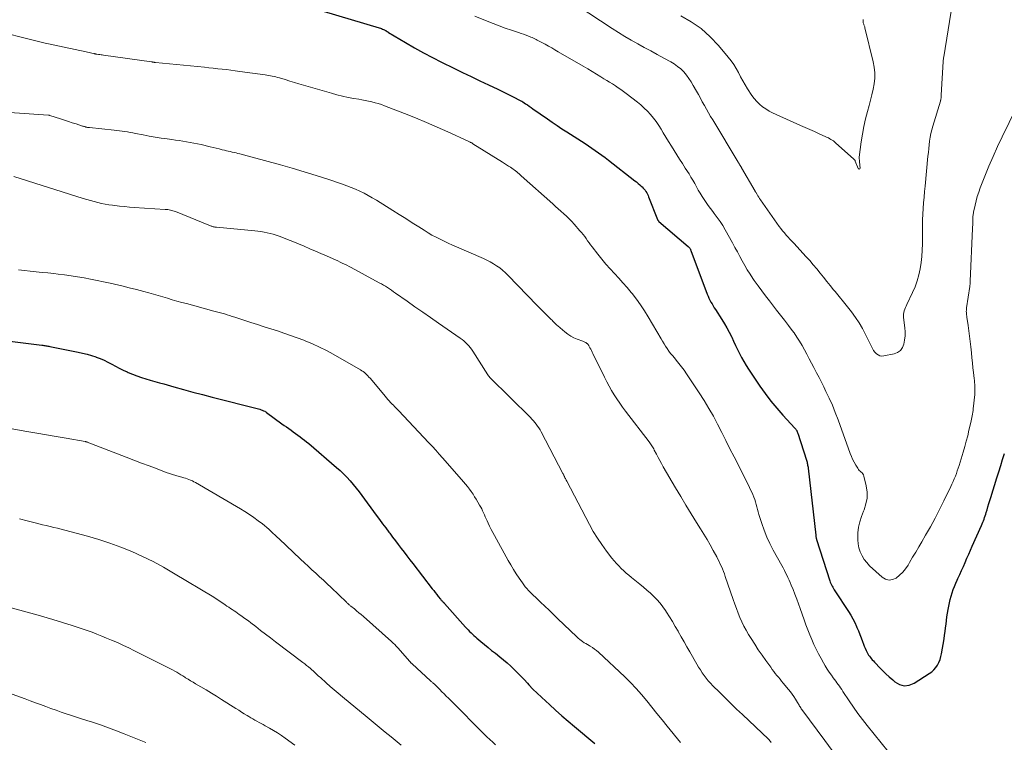
# Model space of a CAD drawing. Units: feet. Extents: x 1924996 to 1930043, y 530000 to 535000.
# Drawn here: x 1926111 to 1926303, y 532040 to 532181 of the extents above; entities that cross this region are included whole.
import ezdxf

# ---------------------------------------------------------------- set-up
doc = ezdxf.new("R2010")
doc.units = ezdxf.units.FT
doc.header["$LTSCALE"] = 100
doc.header["$MEASUREMENT"] = 0
doc.layers.add('CONTOUR INDEX', color=32, linetype='Continuous', lineweight=25)
doc.layers.add('CONTOUR INTERMEDIATE', color=40, linetype='Continuous', lineweight=15)

msp = doc.modelspace()

# ---------------------------------------------------------------- linework, layer by layer
at = {"layer": 'CONTOUR INDEX', "flags": 128}
for points, elevation in [([(1926170, 532182.9), (1926180.97, 532179.63), (1926181.17, 532179.56), (1926181.37, 532179.49), (1926181.56, 532179.41), (1926181.76, 532179.33), (1926181.97, 532179.24), (1926182.06, 532179.19), (1926182.14, 532179.15), (1926182.22, 532179.1), (1926182.31, 532179.06), (1926182.36, 532179.02), (1926182.42, 532178.99), (1926182.47, 532178.96), (1926182.52, 532178.92), (1926182.58, 532178.89), (1926182.63, 532178.85), (1926182.68, 532178.82), (1926182.73, 532178.78), (1926182.79, 532178.75), (1926186.11, 532176.77), (1926187.84, 532175.76), (1926189.58, 532174.79), (1926191.35, 532173.85), (1926193.13, 532172.95), (1926195.55, 532171.76), (1926197.24, 532170.94), (1926198.92, 532170.12), (1926200.62, 532169.32), (1926202.31, 532168.52), (1926204.12, 532167.67), (1926204.91, 532167.3), (1926205.7, 532166.91), (1926206.49, 532166.52), (1926207.27, 532166.12), (1926208.39, 532165.54), (1926208.61, 532165.42), (1926208.82, 532165.3), (1926209.04, 532165.17), (1926209.25, 532165.03), (1926209.56, 532164.83), (1926209.92, 532164.59), (1926210.28, 532164.35), (1926210.64, 532164.1), (1926211, 532163.85), (1926213.84, 532161.85), (1926214.77, 532161.21), (1926215.71, 532160.57), (1926216.65, 532159.95), (1926217.6, 532159.34), (1926220.51, 532157.5), (1926221.18, 532157.06), (1926221.85, 532156.62), (1926222.52, 532156.17), (1926223.18, 532155.72), (1926223.83, 532155.26), (1926224.48, 532154.78), (1926225.12, 532154.3), (1926225.76, 532153.82), (1926230.92, 532149.79), (1926231.24, 532149.54), (1926231.55, 532149.27), (1926231.86, 532149), (1926232.16, 532148.73), (1926232.33, 532148.57), (1926232.53, 532148.36), (1926232.73, 532148.14), (1926232.9, 532147.91), (1926233.07, 532147.67), (1926233.22, 532147.41), (1926233.36, 532147.16), (1926233.49, 532146.89), (1926233.6, 532146.62), (1926235.34, 532142.18), (1926235.36, 532142.14), (1926235.38, 532142.09), (1926235.41, 532142.05), (1926235.44, 532142), (1926235.47, 532141.96), (1926235.5, 532141.92), (1926235.54, 532141.89), (1926235.58, 532141.85), (1926241.33, 532136.92), (1926241.41, 532136.84), (1926241.49, 532136.76), (1926241.56, 532136.67), (1926241.63, 532136.58), (1926241.69, 532136.49), (1926241.75, 532136.39), (1926241.8, 532136.28), (1926241.84, 532136.18), (1926245.05, 532127.64), (1926245.21, 532127.24), (1926245.38, 532126.85), (1926245.57, 532126.47), (1926245.77, 532126.09), (1926245.99, 532125.72), (1926246.2, 532125.35), (1926246.43, 532124.98), (1926246.66, 532124.62), (1926247.93, 532122.66), (1926248.43, 532121.86), (1926248.91, 532121.04), (1926249.36, 532120.2), (1926249.78, 532119.34), (1926249.83, 532119.23), (1926250.21, 532118.43), (1926250.59, 532117.62), (1926250.97, 532116.82), (1926251.35, 532116.02), (1926251.75, 532115.22), (1926252.18, 532114.45), (1926252.64, 532113.69), (1926253.12, 532112.94), (1926255.34, 532109.67), (1926256.4, 532108.19), (1926257.49, 532106.74), (1926258.65, 532105.35), (1926259.84, 532103.99), (1926262.16, 532101.46), (1926262.23, 532101.38), (1926262.3, 532101.31), (1926262.36, 532101.23), (1926262.42, 532101.15), (1926262.48, 532101.06), (1926262.53, 532100.98), (1926262.57, 532100.89), (1926262.61, 532100.81), (1926262.65, 532100.72), (1926262.68, 532100.63), (1926262.71, 532100.54), (1926262.74, 532100.45), (1926264.43, 532095.19), (1926264.49, 532095), (1926264.55, 532094.81), (1926264.59, 532094.62), (1926264.64, 532094.43), (1926264.67, 532094.23), (1926264.71, 532094.04), (1926264.74, 532093.84), (1926264.76, 532093.65), (1926266.24, 532080.54), (1926266.26, 532080.43), (1926266.27, 532080.33), (1926266.29, 532080.22), (1926266.31, 532080.12), (1926266.33, 532080.01), (1926266.36, 532079.91), (1926266.39, 532079.81), (1926266.42, 532079.71), (1926269.01, 532071.64), (1926269.1, 532071.37), (1926269.2, 532071.11), (1926269.31, 532070.86), (1926269.44, 532070.61), (1926269.57, 532070.36), (1926269.71, 532070.12), (1926269.86, 532069.88), (1926270.01, 532069.64), (1926272.65, 532065.65), (1926273.1, 532064.94), (1926273.51, 532064.22), (1926273.88, 532063.47), (1926274.23, 532062.71), (1926274.31, 532062.5), (1926274.59, 532061.83), (1926274.86, 532061.15), (1926275.12, 532060.47), (1926275.38, 532059.79), (1926275.57, 532059.26), (1926275.73, 532058.84), (1926275.9, 532058.44), (1926276.09, 532058.04), (1926276.3, 532057.64), (1926276.44, 532057.38), (1926276.59, 532057.13), (1926276.75, 532056.88), (1926276.92, 532056.65), (1926277.11, 532056.42), (1926277.31, 532056.2), (1926277.51, 532055.98), (1926277.71, 532055.76), (1926277.92, 532055.54), (1926278.73, 532054.7), (1926279.35, 532054.07), (1926279.98, 532053.45), (1926280.63, 532052.85), (1926281.29, 532052.26), (1926281.72, 532051.88), (1926282.62, 532051.38), (1926283.55, 532051.13), (1926284.5, 532051.24), (1926285.47, 532051.61), (1926288.44, 532053.51), (1926288.91, 532053.86), (1926289.34, 532054.25), (1926289.72, 532054.69), (1926290.05, 532055.18), (1926290.32, 532055.7), (1926290.55, 532056.24), (1926290.72, 532056.81), (1926290.85, 532057.38), (1926291.32, 532060.28), (1926291.44, 532061), (1926291.54, 532061.72), (1926291.63, 532062.44), (1926291.71, 532063.17), (1926291.8, 532063.89), (1926291.89, 532064.61), (1926292, 532065.33), (1926292.13, 532066.05), (1926292.25, 532066.69), (1926292.38, 532067.35), (1926292.53, 532067.99), (1926292.71, 532068.64), (1926292.9, 532069.27), (1926293.12, 532069.9), (1926293.35, 532070.52), (1926293.6, 532071.14), (1926293.87, 532071.75), (1926294.04, 532072.1), (1926294.4, 532072.88), (1926294.75, 532073.66), (1926295.1, 532074.44), (1926295.45, 532075.23), (1926295.79, 532076.03), (1926296.14, 532076.83), (1926296.49, 532077.62), (1926296.84, 532078.41), (1926298.62, 532082.44), (1926298.76, 532082.75), (1926298.89, 532083.06), (1926299.02, 532083.37), (1926299.14, 532083.69), (1926299.25, 532084), (1926299.37, 532084.32), (1926299.47, 532084.64), (1926299.57, 532084.96), (1926299.73, 532085.51), (1926299.91, 532086.1), (1926300.09, 532086.7), (1926300.27, 532087.29), (1926300.45, 532087.89), (1926301.65, 532091.75), (1926302.02, 532092.94), (1926302.39, 532094.14), (1926302.76, 532095.33), (1926303.13, 532096.53)], 800), ([(1926102.45, 532119.2), (1926115.02, 532117.65), (1926115.22, 532117.63), (1926115.41, 532117.6), (1926115.61, 532117.57), (1926115.8, 532117.54), (1926116, 532117.51), (1926116.2, 532117.48), (1926116.39, 532117.44), (1926116.58, 532117.4), (1926122.13, 532116.29), (1926122.99, 532116.09), (1926123.85, 532115.88), (1926124.7, 532115.63), (1926125.54, 532115.36), (1926125.63, 532115.33), (1926126.41, 532115.03), (1926127.18, 532114.71), (1926127.94, 532114.34), (1926128.68, 532113.95), (1926129.42, 532113.55), (1926130.16, 532113.16), (1926130.92, 532112.79), (1926131.68, 532112.44), (1926131.89, 532112.35), (1926132.74, 532112), (1926133.6, 532111.67), (1926134.47, 532111.37), (1926135.34, 532111.1), (1926136.22, 532110.84), (1926137.11, 532110.58), (1926137.99, 532110.33), (1926138.87, 532110.08), (1926140.83, 532109.53), (1926142.7, 532109.01), (1926144.56, 532108.5), (1926146.44, 532108.01), (1926148.31, 532107.52), (1926157.39, 532105.2), (1926157.63, 532105.13), (1926157.87, 532105.05), (1926158.1, 532104.96), (1926158.32, 532104.86), (1926158.59, 532104.74), (1926158.68, 532104.69), (1926158.77, 532104.64), (1926158.85, 532104.58), (1926158.94, 532104.53), (1926161.95, 532102.32), (1926162.39, 532102), (1926162.83, 532101.68), (1926163.27, 532101.36), (1926163.72, 532101.05), (1926164.16, 532100.73), (1926164.6, 532100.41), (1926165.04, 532100.1), (1926165.48, 532099.78), (1926165.91, 532099.45), (1926166.34, 532099.12), (1926166.76, 532098.78), (1926167.18, 532098.43), (1926172.63, 532093.76), (1926173.32, 532093.15), (1926173.99, 532092.51), (1926174.64, 532091.85), (1926175.26, 532091.16), (1926175.86, 532090.46), (1926176.45, 532089.74), (1926177.02, 532089.01), (1926177.58, 532088.28), (1926180.38, 532084.48), (1926181, 532083.63), (1926181.62, 532082.79), (1926182.24, 532081.95), (1926182.86, 532081.11), (1926183.01, 532080.92), (1926183.56, 532080.17), (1926184.11, 532079.43), (1926184.67, 532078.69), (1926185.24, 532077.95), (1926185.8, 532077.22), (1926186.37, 532076.48), (1926186.93, 532075.75), (1926187.5, 532075.02), (1926191.32, 532070.08), (1926191.61, 532069.71), (1926191.91, 532069.33), (1926192.21, 532068.95), (1926192.5, 532068.58), (1926192.94, 532068.04), (1926193.02, 532067.94), (1926193.11, 532067.84), (1926193.2, 532067.74), (1926193.29, 532067.64), (1926193.4, 532067.52), (1926193.44, 532067.48), (1926193.48, 532067.45), (1926193.51, 532067.41), (1926193.55, 532067.37), (1926193.59, 532067.33), (1926193.62, 532067.29), (1926193.66, 532067.25), (1926193.7, 532067.21), (1926197.83, 532062.6), (1926198.09, 532062.31), (1926198.35, 532062.03), (1926198.62, 532061.74), (1926198.89, 532061.47), (1926199.17, 532061.19), (1926199.45, 532060.93), (1926199.74, 532060.67), (1926200.03, 532060.42), (1926200.82, 532059.75), (1926201.52, 532059.17), (1926202.22, 532058.6), (1926202.92, 532058.03), (1926203.64, 532057.48), (1926204.54, 532056.78), (1926205.26, 532056.2), (1926205.97, 532055.6), (1926206.66, 532054.97), (1926207.33, 532054.33), (1926207.99, 532053.67), (1926208.64, 532053), (1926209.28, 532052.33), (1926209.91, 532051.64), (1926210.21, 532051.32), (1926211, 532050.48), (1926211.8, 532049.66), (1926212.63, 532048.87), (1926213.48, 532048.09), (1926214.2, 532047.44), (1926215.42, 532046.36), (1926216.65, 532045.28), (1926217.89, 532044.22), (1926219.13, 532043.16), (1926223.06, 532039.87)], 820)]:
    msp.add_lwpolyline(points, dxfattribs=dict(at, elevation=elevation))
at = {"layer": 'CONTOUR INTERMEDIATE', "flags": 128}
for points, elevation in [([(1926219.6, 532184.02), (1926226.49, 532179.52), (1926227.71, 532178.74), (1926228.94, 532177.98), (1926230.19, 532177.24), (1926231.46, 532176.53), (1926232.73, 532175.83), (1926234.01, 532175.14), (1926235.28, 532174.44), (1926236.56, 532173.75), (1926237.92, 532173.02), (1926238.61, 532172.6), (1926239.27, 532172.13), (1926239.87, 532171.61), (1926240.45, 532171.04), (1926240.97, 532170.42), (1926241.46, 532169.77), (1926241.91, 532169.1), (1926242.32, 532168.4), (1926242.92, 532167.31), (1926243.31, 532166.6), (1926243.7, 532165.89), (1926244.09, 532165.17), (1926244.49, 532164.46), (1926244.89, 532163.75), (1926245.3, 532163.05), (1926245.71, 532162.35), (1926246.13, 532161.65), (1926251.12, 532153.39), (1926251.19, 532153.27), (1926251.26, 532153.16), (1926251.32, 532153.05), (1926251.39, 532152.93), (1926251.45, 532152.84), (1926251.49, 532152.77), (1926251.53, 532152.71), (1926251.57, 532152.64), (1926251.61, 532152.57), (1926251.65, 532152.5), (1926251.69, 532152.43), (1926251.73, 532152.36), (1926251.77, 532152.29), (1926254.39, 532147.77), (1926254.4, 532147.75), (1926254.41, 532147.73), (1926254.42, 532147.72), (1926254.43, 532147.7), (1926254.48, 532147.62), (1926254.49, 532147.6), (1926254.5, 532147.58), (1926254.51, 532147.56), (1926254.52, 532147.54), (1926254.8, 532147.07), (1926254.95, 532146.82), (1926255.11, 532146.57), (1926255.27, 532146.33), (1926255.44, 532146.08), (1926259.12, 532140.87), (1926259.44, 532140.43), (1926259.78, 532140), (1926260.12, 532139.58), (1926260.48, 532139.17), (1926260.84, 532138.76), (1926261.21, 532138.36), (1926261.58, 532137.96), (1926261.95, 532137.56), (1926264.39, 532134.94), (1926265.09, 532134.17), (1926265.78, 532133.38), (1926266.44, 532132.57), (1926267.1, 532131.75), (1926267.74, 532130.93), (1926268.39, 532130.11), (1926269.06, 532129.3), (1926269.73, 532128.49), (1926270.03, 532128.13), (1926270.85, 532127.14), (1926271.67, 532126.15), (1926272.47, 532125.15), (1926273.26, 532124.14), (1926274.02, 532123.09), (1926274.73, 532122.02), (1926275.37, 532120.91), (1926275.97, 532119.77), (1926277.13, 532117.37), (1926277.33, 532117), (1926277.56, 532116.64), (1926277.82, 532116.31), (1926278.11, 532116), (1926278.44, 532115.76), (1926278.79, 532115.6), (1926279.16, 532115.54), (1926279.57, 532115.56), (1926281.56, 532115.95), (1926282.25, 532116.23), (1926282.81, 532116.62), (1926283.21, 532117.18), (1926283.49, 532117.86), (1926283.62, 532118.66), (1926283.7, 532119.46), (1926283.7, 532120.26), (1926283.65, 532121.07), (1926283.43, 532123.04), (1926283.41, 532123.38), (1926283.42, 532123.71), (1926283.47, 532124.04), (1926283.55, 532124.36), (1926283.66, 532124.68), (1926283.78, 532125), (1926283.91, 532125.31), (1926284.05, 532125.62), (1926285.18, 532127.96), (1926285.66, 532129.08), (1926286.08, 532130.22), (1926286.41, 532131.39), (1926286.67, 532132.58), (1926286.86, 532133.79), (1926286.99, 532135), (1926287.07, 532136.22), (1926287.1, 532137.44), (1926287.09, 532139.9), (1926287.09, 532141.01), (1926287.12, 532142.12), (1926287.17, 532143.23), (1926287.24, 532144.33), (1926287.33, 532145.44), (1926287.42, 532146.54), (1926287.52, 532147.65), (1926287.62, 532148.75), (1926288.18, 532154.55), (1926288.26, 532155.3), (1926288.34, 532156.05), (1926288.42, 532156.79), (1926288.51, 532157.54), (1926288.63, 532158.28), (1926288.76, 532159.01), (1926288.94, 532159.74), (1926289.14, 532160.46), (1926290.6, 532165.32), (1926290.6, 532165.34), (1926290.61, 532165.36), (1926290.62, 532165.38), (1926290.62, 532165.4), (1926290.65, 532165.49), (1926290.66, 532165.51), (1926290.66, 532165.53), (1926290.67, 532165.55), (1926290.67, 532165.57), (1926290.69, 532165.64), (1926290.7, 532165.66), (1926290.7, 532165.68), (1926290.71, 532165.7), (1926290.71, 532165.72), (1926290.74, 532165.96), (1926290.76, 532166.1), (1926290.77, 532166.24), (1926290.78, 532166.38), (1926290.79, 532166.52), (1926291.15, 532173.09), (1926291.16, 532173.32), (1926291.19, 532173.54), (1926291.21, 532173.77), (1926291.25, 532173.99), (1926292.99, 532184.52)], 792), ([(1926199.66, 532181.96), (1926202.06, 532180.95), (1926203.22, 532180.47), (1926204.39, 532180.02), (1926205.58, 532179.59), (1926206.77, 532179.19), (1926208.17, 532178.73), (1926208.66, 532178.56), (1926209.15, 532178.39), (1926209.64, 532178.22), (1926210.12, 532178.03), (1926210.56, 532177.86), (1926210.82, 532177.76), (1926211.08, 532177.64), (1926211.34, 532177.52), (1926211.59, 532177.4), (1926211.84, 532177.27), (1926212.1, 532177.14), (1926212.35, 532177), (1926212.6, 532176.87), (1926213.38, 532176.44), (1926214.02, 532176.08), (1926214.66, 532175.72), (1926215.29, 532175.36), (1926215.93, 532174.99), (1926220.82, 532172.14), (1926221.69, 532171.63), (1926222.55, 532171.12), (1926223.41, 532170.6), (1926224.27, 532170.08), (1926224.87, 532169.72), (1926225.42, 532169.38), (1926225.98, 532169.03), (1926226.53, 532168.68), (1926227.09, 532168.33), (1926227.63, 532167.96), (1926228.17, 532167.59), (1926228.7, 532167.2), (1926229.23, 532166.81), (1926231.39, 532165.14), (1926232.08, 532164.58), (1926232.74, 532163.99), (1926233.36, 532163.37), (1926233.96, 532162.72), (1926234.53, 532162.03), (1926235.07, 532161.33), (1926235.57, 532160.6), (1926236.04, 532159.85), (1926236.46, 532159.16), (1926236.98, 532158.29), (1926237.51, 532157.42), (1926238.04, 532156.56), (1926238.57, 532155.69), (1926239.11, 532154.83), (1926239.65, 532153.98), (1926240.19, 532153.12), (1926240.74, 532152.27), (1926241.49, 532151.1), (1926241.87, 532150.49), (1926242.25, 532149.87), (1926242.61, 532149.24), (1926242.95, 532148.6), (1926243.3, 532147.96), (1926243.66, 532147.34), (1926244.04, 532146.72), (1926244.43, 532146.11), (1926244.84, 532145.52), (1926245.25, 532144.93), (1926245.68, 532144.35), (1926246.12, 532143.78), (1926246.43, 532143.39), (1926247.01, 532142.62), (1926247.57, 532141.83), (1926248.09, 532141.01), (1926248.58, 532140.18), (1926249.98, 532137.65), (1926250.47, 532136.77), (1926250.95, 532135.89), (1926251.43, 532135), (1926251.9, 532134.11), (1926252.38, 532133.22), (1926252.88, 532132.35), (1926253.42, 532131.51), (1926253.98, 532130.67), (1926254.25, 532130.28), (1926254.97, 532129.27), (1926255.71, 532128.27), (1926256.46, 532127.28), (1926257.22, 532126.29), (1926258.61, 532124.53), (1926259.39, 532123.54), (1926260.16, 532122.54), (1926260.92, 532121.53), (1926261.67, 532120.51), (1926262.01, 532120.05), (1926262.57, 532119.25), (1926263.1, 532118.44), (1926263.6, 532117.6), (1926264.08, 532116.74), (1926264.53, 532115.87), (1926264.99, 532115), (1926265.44, 532114.14), (1926265.89, 532113.27), (1926265.94, 532113.17), (1926266.42, 532112.26), (1926266.89, 532111.34), (1926267.35, 532110.42), (1926267.82, 532109.5), (1926268.24, 532108.64), (1926268.89, 532107.28), (1926269.5, 532105.91), (1926270.07, 532104.51), (1926270.61, 532103.1), (1926272.98, 532096.53), (1926273.21, 532095.94), (1926273.46, 532095.36), (1926273.75, 532094.8), (1926274.06, 532094.25), (1926274.45, 532093.6), (1926274.6, 532093.39), (1926274.75, 532093.2), (1926274.93, 532093.03), (1926275.13, 532092.87), (1926275.31, 532092.71), (1926275.47, 532092.53), (1926275.58, 532092.32), (1926275.67, 532092.09), (1926276.13, 532090.17), (1926276.29, 532088.97), (1926276.3, 532087.79), (1926276.07, 532086.64), (1926275.69, 532085.49), (1926275.57, 532085.24), (1926275.17, 532084.22), (1926274.85, 532083.18), (1926274.63, 532082.11), (1926274.49, 532081.02), (1926274.45, 532080.48), (1926274.45, 532079.66), (1926274.52, 532078.84), (1926274.69, 532078.05), (1926274.94, 532077.26), (1926275.3, 532076.52), (1926275.71, 532075.82), (1926276.22, 532075.18), (1926276.78, 532074.58), (1926279.25, 532072.33), (1926279.91, 532071.95), (1926280.58, 532071.76), (1926281.27, 532071.86), (1926281.98, 532072.16), (1926282.65, 532072.71), (1926283.27, 532073.31), (1926283.81, 532073.99), (1926284.3, 532074.71), (1926284.59, 532075.22), (1926285.18, 532076.24), (1926285.78, 532077.25), (1926286.37, 532078.26), (1926286.97, 532079.27), (1926287.71, 532080.53), (1926288.66, 532082.18), (1926289.58, 532083.85), (1926290.46, 532085.54), (1926291.3, 532087.25), (1926292.63, 532090.02), (1926292.87, 532090.52), (1926293.1, 532091.03), (1926293.32, 532091.55), (1926293.53, 532092.06), (1926293.73, 532092.58), (1926293.92, 532093.11), (1926294.1, 532093.64), (1926294.26, 532094.17), (1926295.05, 532096.78), (1926295.36, 532097.84), (1926295.66, 532098.9), (1926295.94, 532099.97), (1926296.2, 532101.04), (1926296.55, 532102.53), (1926296.63, 532102.86), (1926296.7, 532103.19), (1926296.77, 532103.53), (1926296.83, 532103.87), (1926296.89, 532104.2), (1926296.94, 532104.54), (1926296.99, 532104.88), (1926297.03, 532105.22), (1926297.31, 532108.01), (1926297.34, 532108.41), (1926297.36, 532108.8), (1926297.36, 532109.19), (1926297.35, 532109.58), (1926297.33, 532109.98), (1926297.3, 532110.37), (1926297.26, 532110.76), (1926297.22, 532111.15), (1926297.08, 532112.3), (1926296.96, 532113.26), (1926296.86, 532114.22), (1926296.75, 532115.19), (1926296.66, 532116.15), (1926296.55, 532117.33), (1926296.44, 532118.38), (1926296.32, 532119.42), (1926296.18, 532120.46), (1926296.03, 532121.5), (1926295.78, 532123.12), (1926295.75, 532123.34), (1926295.72, 532123.57), (1926295.7, 532123.8), (1926295.68, 532124.03), (1926295.67, 532124.25), (1926295.68, 532124.48), (1926295.69, 532124.71), (1926295.72, 532124.94), (1926296.35, 532129.09), (1926296.37, 532129.22), (1926296.38, 532129.35), (1926296.4, 532129.49), (1926296.42, 532129.62), (1926296.43, 532129.75), (1926296.45, 532129.89), (1926296.46, 532130.02), (1926296.46, 532130.16), (1926296.9, 532140.46), (1926296.91, 532140.8), (1926296.92, 532141.13), (1926296.93, 532141.46), (1926296.94, 532141.79), (1926296.94, 532142.05), (1926296.95, 532142.25), (1926296.96, 532142.45), (1926296.97, 532142.66), (1926296.98, 532142.86), (1926297, 532143.06), (1926297.02, 532143.27), (1926297.06, 532143.47), (1926297.09, 532143.67), (1926297.38, 532145), (1926297.58, 532145.86), (1926297.82, 532146.72), (1926298.09, 532147.55), (1926298.4, 532148.39), (1926299.29, 532150.65), (1926300.08, 532152.6), (1926300.9, 532154.53), (1926301.77, 532156.45), (1926302.67, 532158.35), (1926306.78, 532166.77)], 796), ([(1926239.88, 532182.02), (1926241.93, 532180.83), (1926243.86, 532179.49), (1926245.61, 532177.92), (1926247.24, 532176.2), (1926249.15, 532173.92), (1926249.71, 532173.2), (1926250.23, 532172.46), (1926250.7, 532171.69), (1926251.13, 532170.9), (1926251.55, 532170.09), (1926251.99, 532169.29), (1926252.45, 532168.51), (1926252.93, 532167.74), (1926253.77, 532166.44), (1926254.22, 532165.82), (1926254.71, 532165.24), (1926255.26, 532164.72), (1926255.86, 532164.23), (1926256.5, 532163.8), (1926257.15, 532163.4), (1926257.83, 532163.04), (1926258.52, 532162.7), (1926263.28, 532160.59), (1926264.19, 532160.18), (1926265.1, 532159.78), (1926266.01, 532159.37), (1926266.92, 532158.96), (1926268.22, 532158.38), (1926268.48, 532158.26), (1926268.73, 532158.14), (1926268.98, 532158), (1926269.22, 532157.86), (1926269.46, 532157.71), (1926269.7, 532157.55), (1926269.92, 532157.38), (1926270.13, 532157.19), (1926273.72, 532153.99), (1926273.76, 532153.95), (1926273.8, 532153.91), (1926273.84, 532153.86), (1926273.87, 532153.82), (1926273.9, 532153.77), (1926273.93, 532153.72), (1926273.96, 532153.66), (1926273.98, 532153.61), (1926274.53, 532152.18), (1926274.66, 532152.08), (1926274.77, 532152.05), (1926274.86, 532152.13), (1926274.93, 532152.27), (1926274.83, 532153.47), (1926274.81, 532153.6), (1926274.8, 532153.72), (1926274.79, 532153.85), (1926274.77, 532153.97), (1926274.74, 532154.19), (1926274.74, 532154.2), (1926274.74, 532154.22), (1926274.74, 532154.24), (1926274.73, 532154.25), (1926274.73, 532154.31), (1926274.73, 532154.33), (1926274.73, 532154.34), (1926274.73, 532154.36), (1926274.73, 532154.38), (1926275.14, 532157.37), (1926275.38, 532158.87), (1926275.66, 532160.37), (1926276, 532161.85), (1926276.38, 532163.33), (1926276.7, 532164.47), (1926276.98, 532165.53), (1926277.24, 532166.59), (1926277.46, 532167.66), (1926277.66, 532168.74), (1926277.78, 532169.81), (1926277.8, 532170.89), (1926277.69, 532171.95), (1926277.5, 532173.02), (1926275.85, 532179.68), (1926275.82, 532179.82), (1926275.77, 532179.95), (1926275.73, 532180.08), (1926275.68, 532180.22), (1926275.66, 532180.25), (1926275.62, 532180.37), (1926275.58, 532180.48), (1926275.55, 532180.6), (1926275.53, 532180.72), (1926275.51, 532180.84), (1926275.5, 532180.96), (1926275.49, 532181.08), (1926275.49, 532181.2), (1926275.49, 532181.26)], 788), ([(1926106.31, 532179), (1926113.06, 532177.29), (1926113.32, 532177.22), (1926113.57, 532177.16), (1926113.83, 532177.1), (1926114.09, 532177.04), (1926114.34, 532176.98), (1926114.6, 532176.92), (1926114.86, 532176.86), (1926115.11, 532176.8), (1926123.69, 532174.94), (1926123.97, 532174.88), (1926124.24, 532174.82), (1926124.52, 532174.76), (1926124.8, 532174.7), (1926125.23, 532174.61), (1926125.29, 532174.6), (1926125.36, 532174.58), (1926125.43, 532174.57), (1926125.5, 532174.56), (1926125.57, 532174.54), (1926125.63, 532174.53), (1926125.7, 532174.52), (1926125.77, 532174.51), (1926126.11, 532174.46), (1926126.35, 532174.42), (1926126.59, 532174.39), (1926126.83, 532174.35), (1926127.07, 532174.32), (1926136.45, 532172.99), (1926136.55, 532172.98), (1926136.65, 532172.96), (1926136.75, 532172.95), (1926136.85, 532172.94), (1926136.95, 532172.92), (1926137.05, 532172.91), (1926137.15, 532172.9), (1926137.26, 532172.89), (1926146.81, 532171.94), (1926147.67, 532171.85), (1926148.53, 532171.76), (1926149.39, 532171.67), (1926150.25, 532171.58), (1926151.11, 532171.48), (1926151.97, 532171.38), (1926152.83, 532171.27), (1926153.69, 532171.15), (1926158.66, 532170.46), (1926159.01, 532170.41), (1926159.36, 532170.35), (1926159.71, 532170.29), (1926160.06, 532170.22), (1926160.41, 532170.14), (1926160.76, 532170.06), (1926161.1, 532169.96), (1926161.45, 532169.86), (1926162.56, 532169.53), (1926163.46, 532169.26), (1926164.37, 532168.99), (1926165.27, 532168.72), (1926166.17, 532168.46), (1926171.6, 532166.88), (1926172.69, 532166.59), (1926173.78, 532166.31), (1926174.89, 532166.07), (1926176, 532165.86), (1926176.94, 532165.69), (1926177.58, 532165.57), (1926178.22, 532165.45), (1926178.86, 532165.32), (1926179.5, 532165.18), (1926180.14, 532165.03), (1926180.77, 532164.86), (1926181.39, 532164.66), (1926182, 532164.43), (1926185.89, 532162.93), (1926188.03, 532162.07), (1926190.17, 532161.19), (1926192.28, 532160.27), (1926194.39, 532159.33), (1926198.35, 532157.51), (1926198.47, 532157.45), (1926198.58, 532157.4), (1926198.69, 532157.34), (1926198.81, 532157.28), (1926198.92, 532157.22), (1926199.03, 532157.16), (1926199.14, 532157.09), (1926199.25, 532157.02), (1926205.07, 532153.4), (1926205.45, 532153.16), (1926205.84, 532152.91), (1926206.22, 532152.66), (1926206.6, 532152.41), (1926206.85, 532152.23), (1926207.1, 532152.06), (1926207.34, 532151.88), (1926207.58, 532151.7), (1926207.81, 532151.51), (1926208.04, 532151.32), (1926208.27, 532151.12), (1926208.5, 532150.93), (1926208.72, 532150.73), (1926214.85, 532145.26), (1926215.39, 532144.78), (1926215.93, 532144.3), (1926216.47, 532143.81), (1926217.01, 532143.33), (1926217.54, 532142.84), (1926218.06, 532142.33), (1926218.56, 532141.81), (1926219.05, 532141.28), (1926220.18, 532140.01), (1926220.49, 532139.64), (1926220.8, 532139.26), (1926221.1, 532138.87), (1926221.38, 532138.47), (1926221.66, 532138.07), (1926221.95, 532137.67), (1926222.24, 532137.28), (1926222.54, 532136.89), (1926223.67, 532135.43), (1926224.45, 532134.47), (1926225.24, 532133.51), (1926226.06, 532132.59), (1926226.9, 532131.67), (1926227.75, 532130.77), (1926228.58, 532129.84), (1926229.39, 532128.91), (1926230.18, 532127.96), (1926230.36, 532127.74), (1926231.21, 532126.65), (1926232.02, 532125.54), (1926232.78, 532124.39), (1926233.5, 532123.22), (1926236.02, 532118.89), (1926236.31, 532118.41), (1926236.61, 532117.92), (1926236.92, 532117.45), (1926237.24, 532116.98), (1926237.57, 532116.52), (1926237.9, 532116.06), (1926238.26, 532115.62), (1926238.62, 532115.18), (1926238.97, 532114.76), (1926239.51, 532114.11), (1926240.02, 532113.44), (1926240.52, 532112.76), (1926241, 532112.07), (1926243.49, 532108.33), (1926244.45, 532106.84), (1926245.37, 532105.32), (1926246.24, 532103.77), (1926247.07, 532102.2), (1926247.87, 532100.61), (1926248.67, 532099.02), (1926249.47, 532097.43), (1926250.28, 532095.85), (1926253.08, 532090.28), (1926253.3, 532089.83), (1926253.52, 532089.37), (1926253.74, 532088.92), (1926253.95, 532088.46), (1926254.15, 532087.99), (1926254.33, 532087.52), (1926254.48, 532087.04), (1926254.61, 532086.55), (1926254.73, 532086.06), (1926254.86, 532085.57), (1926255, 532085.08), (1926255.15, 532084.6), (1926255.69, 532082.84), (1926256.16, 532081.5), (1926256.68, 532080.18), (1926257.28, 532078.89), (1926257.93, 532077.63), (1926259.61, 532074.6), (1926259.86, 532074.14), (1926260.12, 532073.67), (1926260.36, 532073.2), (1926260.6, 532072.73), (1926260.83, 532072.25), (1926261.06, 532071.77), (1926261.27, 532071.28), (1926261.47, 532070.79), (1926261.81, 532069.92), (1926262.17, 532068.99), (1926262.53, 532068.06), (1926262.87, 532067.12), (1926263.21, 532066.19), (1926263.99, 532064), (1926264.34, 532063.03), (1926264.7, 532062.06), (1926265.08, 532061.1), (1926265.47, 532060.14), (1926265.89, 532059.2), (1926266.32, 532058.26), (1926266.79, 532057.34), (1926267.29, 532056.43), (1926267.74, 532055.62), (1926268.11, 532055), (1926268.49, 532054.38), (1926268.89, 532053.78), (1926269.3, 532053.19), (1926269.67, 532052.68), (1926269.91, 532052.35), (1926270.15, 532052.02), (1926270.39, 532051.69), (1926270.63, 532051.37), (1926270.87, 532051.04), (1926271.1, 532050.71), (1926271.33, 532050.37), (1926271.55, 532050.03), (1926272.76, 532048.2), (1926273.6, 532046.95), (1926274.47, 532045.73), (1926275.37, 532044.53), (1926276.3, 532043.35), (1926280.4, 532038.3)], 804), ([(1926107.78, 532163.2), (1926116.31, 532162.6), (1926116.33, 532162.59), (1926116.35, 532162.59), (1926116.38, 532162.59), (1926116.4, 532162.58), (1926116.49, 532162.57), (1926116.51, 532162.56), (1926116.53, 532162.55), (1926116.55, 532162.55), (1926116.57, 532162.54), (1926118.7, 532161.85), (1926119.45, 532161.61), (1926120.2, 532161.37), (1926120.95, 532161.12), (1926121.7, 532160.88), (1926122.94, 532160.47), (1926123.07, 532160.43), (1926123.2, 532160.39), (1926123.33, 532160.35), (1926123.46, 532160.31), (1926123.54, 532160.29), (1926123.64, 532160.26), (1926123.73, 532160.24), (1926123.83, 532160.22), (1926123.92, 532160.21), (1926124.02, 532160.19), (1926124.11, 532160.18), (1926124.21, 532160.17), (1926124.31, 532160.16), (1926129.16, 532159.68), (1926129.69, 532159.62), (1926130.21, 532159.56), (1926130.74, 532159.48), (1926131.26, 532159.4), (1926131.78, 532159.31), (1926132.3, 532159.22), (1926132.82, 532159.12), (1926133.34, 532159.02), (1926134.83, 532158.74), (1926136, 532158.52), (1926137.17, 532158.32), (1926138.34, 532158.13), (1926139.51, 532157.95), (1926140.43, 532157.82), (1926141.15, 532157.72), (1926141.86, 532157.61), (1926142.58, 532157.5), (1926143.29, 532157.39), (1926144.01, 532157.26), (1926144.72, 532157.13), (1926145.42, 532156.98), (1926146.13, 532156.83), (1926147.89, 532156.41), (1926148.49, 532156.27), (1926149.08, 532156.13), (1926149.67, 532155.99), (1926150.27, 532155.85), (1926150.7, 532155.74), (1926151.08, 532155.65), (1926151.46, 532155.56), (1926151.83, 532155.47), (1926152.21, 532155.38), (1926152.59, 532155.3), (1926152.97, 532155.21), (1926153.35, 532155.11), (1926153.72, 532155.01), (1926161.63, 532152.88), (1926163.96, 532152.23), (1926166.29, 532151.55), (1926168.6, 532150.82), (1926170.91, 532150.07), (1926173.76, 532149.1), (1926174.63, 532148.79), (1926175.48, 532148.46), (1926176.33, 532148.11), (1926177.17, 532147.74), (1926177.99, 532147.34), (1926178.81, 532146.92), (1926179.6, 532146.47), (1926180.39, 532145.99), (1926183.59, 532143.98), (1926184.87, 532143.18), (1926186.15, 532142.38), (1926187.42, 532141.57), (1926188.7, 532140.76), (1926189.74, 532140.1), (1926190.5, 532139.63), (1926191.26, 532139.18), (1926192.05, 532138.76), (1926192.84, 532138.34), (1926193.64, 532137.95), (1926194.45, 532137.57), (1926195.26, 532137.2), (1926196.07, 532136.84), (1926201.33, 532134.58), (1926202, 532134.27), (1926202.65, 532133.94), (1926203.28, 532133.57), (1926203.89, 532133.17), (1926204.49, 532132.74), (1926205.06, 532132.28), (1926205.6, 532131.79), (1926206.13, 532131.28), (1926211.76, 532125.49), (1926212.28, 532124.96), (1926212.79, 532124.44), (1926213.31, 532123.92), (1926213.83, 532123.4), (1926214.56, 532122.67), (1926214.72, 532122.52), (1926214.87, 532122.36), (1926215.03, 532122.2), (1926215.19, 532122.04), (1926215.34, 532121.88), (1926215.5, 532121.73), (1926215.67, 532121.58), (1926215.84, 532121.43), (1926217.24, 532120.26), (1926217.8, 532119.83), (1926218.39, 532119.44), (1926219.01, 532119.11), (1926219.66, 532118.82), (1926220.74, 532118.41), (1926220.86, 532118.36), (1926220.99, 532118.31), (1926221.11, 532118.25), (1926221.23, 532118.19), (1926221.32, 532118.15), (1926221.4, 532118.11), (1926221.47, 532118.07), (1926221.54, 532118.01), (1926221.61, 532117.96), (1926221.65, 532117.91), (1926221.69, 532117.88), (1926221.73, 532117.84), (1926221.76, 532117.79), (1926221.79, 532117.75), (1926221.82, 532117.7), (1926221.85, 532117.66), (1926221.88, 532117.61), (1926221.9, 532117.56), (1926222.13, 532117.12), (1926222.27, 532116.86), (1926222.4, 532116.59), (1926222.54, 532116.32), (1926222.67, 532116.05), (1926224.97, 532111.38), (1926225.42, 532110.51), (1926225.88, 532109.65), (1926226.37, 532108.81), (1926226.88, 532107.98), (1926227.41, 532107.16), (1926227.95, 532106.35), (1926228.52, 532105.56), (1926229.1, 532104.77), (1926233.71, 532098.75), (1926233.85, 532098.56), (1926233.99, 532098.37), (1926234.12, 532098.18), (1926234.25, 532097.98), (1926234.37, 532097.79), (1926234.49, 532097.58), (1926234.6, 532097.38), (1926234.71, 532097.17), (1926235.13, 532096.36), (1926235.45, 532095.74), (1926235.77, 532095.13), (1926236.11, 532094.53), (1926236.45, 532093.92), (1926238.86, 532089.78), (1926239.86, 532088.08), (1926240.87, 532086.39), (1926241.9, 532084.71), (1926242.95, 532083.04), (1926243.75, 532081.78), (1926244.39, 532080.74), (1926245.02, 532079.69), (1926245.63, 532078.63), (1926246.23, 532077.55), (1926246.9, 532076.32), (1926247.14, 532075.85), (1926247.38, 532075.39), (1926247.6, 532074.91), (1926247.82, 532074.44), (1926248.02, 532073.95), (1926248.22, 532073.47), (1926248.4, 532072.98), (1926248.58, 532072.49), (1926250.13, 532067.95), (1926250.44, 532067.07), (1926250.76, 532066.2), (1926251.1, 532065.33), (1926251.44, 532064.47), (1926251.82, 532063.62), (1926252.22, 532062.79), (1926252.66, 532061.97), (1926253.13, 532061.17), (1926253.64, 532060.34), (1926254.33, 532059.24), (1926255.03, 532058.16), (1926255.76, 532057.09), (1926256.51, 532056.03), (1926257.45, 532054.73), (1926257.74, 532054.33), (1926258.04, 532053.94), (1926258.34, 532053.55), (1926258.65, 532053.16), (1926258.96, 532052.78), (1926259.28, 532052.4), (1926259.59, 532052.02), (1926259.91, 532051.64), (1926260.94, 532050.42), (1926261.31, 532049.96), (1926261.66, 532049.5), (1926261.99, 532049.01), (1926262.31, 532048.52), (1926262.7, 532047.86), (1926262.81, 532047.69), (1926262.91, 532047.51), (1926263.01, 532047.34), (1926263.11, 532047.16), (1926263.21, 532046.99), (1926263.32, 532046.82), (1926263.43, 532046.65), (1926263.55, 532046.49), (1926268.01, 532040.44), (1926269.47, 532038.5)], 808), ([(1926109.55, 532150.63), (1926123.1, 532146.32), (1926123.81, 532146.1), (1926124.52, 532145.89), (1926125.23, 532145.7), (1926125.95, 532145.52), (1926126.67, 532145.36), (1926127.4, 532145.21), (1926128.12, 532145.09), (1926128.86, 532144.99), (1926129.28, 532144.93), (1926130.22, 532144.82), (1926131.17, 532144.72), (1926132.12, 532144.64), (1926133.07, 532144.57), (1926139.14, 532144.19), (1926139.39, 532144.17), (1926139.64, 532144.14), (1926139.89, 532144.1), (1926140.14, 532144.05), (1926140.39, 532143.99), (1926140.63, 532143.92), (1926140.87, 532143.84), (1926141.11, 532143.75), (1926147.95, 532140.98), (1926148.09, 532140.93), (1926148.23, 532140.88), (1926148.38, 532140.83), (1926148.52, 532140.79), (1926148.67, 532140.76), (1926148.82, 532140.73), (1926148.97, 532140.7), (1926149.12, 532140.69), (1926156.63, 532140), (1926157.23, 532139.93), (1926157.84, 532139.85), (1926158.44, 532139.74), (1926159.04, 532139.62), (1926159.63, 532139.48), (1926160.22, 532139.32), (1926160.8, 532139.13), (1926161.38, 532138.93), (1926161.9, 532138.74), (1926162.73, 532138.42), (1926163.55, 532138.1), (1926164.38, 532137.77), (1926165.2, 532137.43), (1926166.27, 532136.97), (1926167.37, 532136.5), (1926168.47, 532136.03), (1926169.57, 532135.56), (1926170.66, 532135.08), (1926171.95, 532134.51), (1926172.4, 532134.31), (1926172.85, 532134.11), (1926173.3, 532133.9), (1926173.74, 532133.7), (1926174.19, 532133.49), (1926174.63, 532133.27), (1926175.07, 532133.04), (1926175.5, 532132.82), (1926180.96, 532129.87), (1926181.37, 532129.64), (1926181.78, 532129.41), (1926182.18, 532129.16), (1926182.58, 532128.91), (1926182.97, 532128.64), (1926183.37, 532128.38), (1926183.76, 532128.11), (1926184.14, 532127.84), (1926186.41, 532126.25), (1926187.94, 532125.18), (1926189.46, 532124.11), (1926190.99, 532123.05), (1926192.51, 532121.98), (1926196.79, 532119.01), (1926197.14, 532118.75), (1926197.49, 532118.48), (1926197.82, 532118.19), (1926198.13, 532117.88), (1926198.43, 532117.56), (1926198.72, 532117.23), (1926198.98, 532116.87), (1926199.23, 532116.51), (1926202.16, 532111.86), (1926202.21, 532111.79), (1926202.26, 532111.72), (1926202.31, 532111.65), (1926202.36, 532111.58), (1926202.41, 532111.52), (1926202.47, 532111.45), (1926202.53, 532111.39), (1926202.59, 532111.33), (1926210.49, 532103.54), (1926210.8, 532103.22), (1926211.1, 532102.89), (1926211.38, 532102.55), (1926211.65, 532102.21), (1926211.9, 532101.85), (1926212.14, 532101.48), (1926212.37, 532101.1), (1926212.58, 532100.71), (1926216.83, 532092.59), (1926216.87, 532092.51), (1926216.92, 532092.43), (1926216.96, 532092.34), (1926217, 532092.26), (1926217.04, 532092.18), (1926217.09, 532092.09), (1926217.13, 532092.01), (1926217.17, 532091.93), (1926217.25, 532091.76), (1926217.33, 532091.59), (1926217.42, 532091.43), (1926217.5, 532091.26), (1926217.59, 532091.1), (1926222.04, 532082.63), (1926222.79, 532081.28), (1926223.59, 532079.96), (1926224.46, 532078.69), (1926225.36, 532077.44), (1926226.42, 532076.06), (1926226.85, 532075.53), (1926227.29, 532075.02), (1926227.75, 532074.53), (1926228.23, 532074.05), (1926228.73, 532073.59), (1926229.23, 532073.14), (1926229.75, 532072.7), (1926230.27, 532072.27), (1926231.89, 532070.97), (1926232.59, 532070.4), (1926233.27, 532069.81), (1926233.94, 532069.21), (1926234.6, 532068.59), (1926235.23, 532067.95), (1926235.82, 532067.27), (1926236.36, 532066.56), (1926236.88, 532065.82), (1926237.08, 532065.5), (1926237.67, 532064.58), (1926238.24, 532063.65), (1926238.8, 532062.72), (1926239.35, 532061.77), (1926239.4, 532061.7), (1926239.96, 532060.71), (1926240.52, 532059.73), (1926241.09, 532058.74), (1926241.65, 532057.76), (1926243.02, 532055.35), (1926243.36, 532054.78), (1926243.7, 532054.22), (1926244.07, 532053.68), (1926244.45, 532053.14), (1926244.85, 532052.61), (1926245.26, 532052.1), (1926245.7, 532051.61), (1926246.16, 532051.14), (1926247.44, 532049.86), (1926248.55, 532048.76), (1926249.67, 532047.67), (1926250.79, 532046.58), (1926251.93, 532045.5), (1926257.04, 532040.68), (1926257.18, 532040.53), (1926257.31, 532040.38), (1926257.43, 532040.23), (1926257.54, 532040.06)], 812), ([(1926110.49, 532132.39), (1926111.63, 532132.24), (1926112.77, 532132.11), (1926113.92, 532132), (1926115.06, 532131.88), (1926116.21, 532131.76), (1926117.35, 532131.63), (1926118.19, 532131.54), (1926119.47, 532131.38), (1926120.75, 532131.2), (1926122.02, 532131), (1926123.3, 532130.79), (1926124.56, 532130.55), (1926125.83, 532130.3), (1926127.09, 532130.04), (1926128.36, 532129.77), (1926129.25, 532129.57), (1926130.67, 532129.23), (1926132.1, 532128.89), (1926133.52, 532128.52), (1926134.93, 532128.14), (1926135.92, 532127.86), (1926136.84, 532127.61), (1926137.76, 532127.34), (1926138.68, 532127.08), (1926139.59, 532126.81), (1926140.51, 532126.54), (1926141.43, 532126.28), (1926142.35, 532126.02), (1926143.28, 532125.77), (1926148.63, 532124.33), (1926149.15, 532124.19), (1926149.66, 532124.04), (1926150.18, 532123.9), (1926150.7, 532123.75), (1926151.21, 532123.61), (1926151.72, 532123.45), (1926152.24, 532123.29), (1926152.75, 532123.13), (1926155.85, 532122.12), (1926157.15, 532121.69), (1926158.45, 532121.27), (1926159.75, 532120.85), (1926161.05, 532120.43), (1926162.34, 532120), (1926163.63, 532119.56), (1926164.92, 532119.09), (1926166.2, 532118.61), (1926166.49, 532118.5), (1926167.9, 532117.92), (1926169.28, 532117.3), (1926170.64, 532116.61), (1926171.98, 532115.88), (1926177.3, 532112.84), (1926177.56, 532112.67), (1926177.82, 532112.5), (1926178.06, 532112.31), (1926178.3, 532112.1), (1926178.52, 532111.89), (1926178.74, 532111.66), (1926178.95, 532111.44), (1926179.15, 532111.2), (1926181.82, 532108.01), (1926182.1, 532107.68), (1926182.37, 532107.36), (1926182.65, 532107.05), (1926182.94, 532106.74), (1926183.12, 532106.54), (1926183.31, 532106.33), (1926183.51, 532106.12), (1926183.71, 532105.91), (1926183.91, 532105.71), (1926184.12, 532105.5), (1926184.32, 532105.3), (1926184.52, 532105.09), (1926184.72, 532104.88), (1926190.65, 532098.6), (1926191.33, 532097.87), (1926192.01, 532097.14), (1926192.68, 532096.39), (1926193.34, 532095.65), (1926197.06, 532091.4), (1926197.45, 532090.95), (1926197.83, 532090.49), (1926198.21, 532090.02), (1926198.58, 532089.54), (1926198.93, 532089.06), (1926199.28, 532088.57), (1926199.6, 532088.06), (1926199.91, 532087.55), (1926200.57, 532086.41), (1926200.78, 532086.04), (1926200.98, 532085.67), (1926201.16, 532085.29), (1926201.33, 532084.9), (1926201.5, 532084.51), (1926201.67, 532084.12), (1926201.85, 532083.74), (1926202.03, 532083.35), (1926202.24, 532082.89), (1926202.53, 532082.28), (1926202.83, 532081.68), (1926203.14, 532081.08), (1926203.46, 532080.48), (1926206.14, 532075.61), (1926206.65, 532074.72), (1926207.17, 532073.84), (1926207.72, 532072.98), (1926208.3, 532072.12), (1926208.92, 532071.22), (1926209.2, 532070.84), (1926209.49, 532070.46), (1926209.8, 532070.1), (1926210.12, 532069.74), (1926210.45, 532069.4), (1926210.78, 532069.06), (1926211.12, 532068.73), (1926211.47, 532068.4), (1926212.45, 532067.47), (1926213.29, 532066.68), (1926214.13, 532065.89), (1926214.97, 532065.09), (1926215.8, 532064.29), (1926219.57, 532060.66), (1926219.84, 532060.41), (1926220.12, 532060.17), (1926220.41, 532059.95), (1926220.7, 532059.74), (1926221.01, 532059.54), (1926221.32, 532059.35), (1926221.64, 532059.16), (1926221.95, 532058.98), (1926222.2, 532058.84), (1926222.63, 532058.58), (1926223.05, 532058.3), (1926223.44, 532057.99), (1926223.82, 532057.66), (1926228.93, 532052.86), (1926230.06, 532051.75), (1926231.16, 532050.61), (1926232.21, 532049.41), (1926233.23, 532048.19), (1926234.22, 532046.94), (1926235.21, 532045.7), (1926236.21, 532044.46), (1926237.21, 532043.22), (1926239.82, 532040.01)], 816), ([(1926108.1, 532101.5), (1926112.11, 532100.8), (1926114.02, 532100.46), (1926115.93, 532100.13), (1926117.84, 532099.8), (1926119.75, 532099.47), (1926123.46, 532098.83), (1926123.52, 532098.82), (1926123.58, 532098.81), (1926123.64, 532098.79), (1926123.69, 532098.78), (1926123.75, 532098.76), (1926123.8, 532098.75), (1926123.86, 532098.73), (1926123.91, 532098.71), (1926131.47, 532095.8), (1926132.99, 532095.22), (1926134.5, 532094.64), (1926136.01, 532094.07), (1926137.53, 532093.49), (1926139.33, 532092.81), (1926139.95, 532092.59), (1926140.57, 532092.38), (1926141.19, 532092.18), (1926141.83, 532092.01), (1926142.4, 532091.85), (1926142.75, 532091.75), (1926143.09, 532091.65), (1926143.43, 532091.54), (1926143.77, 532091.42), (1926144.1, 532091.28), (1926144.43, 532091.14), (1926144.74, 532090.98), (1926145.06, 532090.81), (1926153.81, 532085.71), (1926154.71, 532085.16), (1926155.6, 532084.59), (1926156.47, 532083.99), (1926157.32, 532083.37), (1926158.12, 532082.76), (1926158.55, 532082.42), (1926158.98, 532082.07), (1926159.39, 532081.7), (1926159.8, 532081.32), (1926160.19, 532080.94), (1926160.59, 532080.56), (1926161, 532080.18), (1926161.4, 532079.8), (1926165.58, 532075.87), (1926166.32, 532075.17), (1926167.06, 532074.48), (1926167.81, 532073.8), (1926168.56, 532073.11), (1926169.31, 532072.43), (1926170.05, 532071.74), (1926170.79, 532071.04), (1926171.53, 532070.34), (1926174.53, 532067.44), (1926174.64, 532067.34), (1926174.75, 532067.24), (1926174.86, 532067.14), (1926174.97, 532067.04), (1926175.08, 532066.95), (1926175.19, 532066.85), (1926175.3, 532066.76), (1926175.42, 532066.67), (1926176.09, 532066.13), (1926176.54, 532065.77), (1926176.99, 532065.4), (1926177.43, 532065.02), (1926177.86, 532064.64), (1926183.38, 532059.74), (1926183.69, 532059.46), (1926183.99, 532059.17), (1926184.28, 532058.87), (1926184.56, 532058.56), (1926186.91, 532055.89), (1926186.97, 532055.82), (1926187.03, 532055.76), (1926187.08, 532055.69), (1926187.14, 532055.63), (1926187.2, 532055.57), (1926187.26, 532055.51), (1926187.32, 532055.45), (1926187.39, 532055.39), (1926190.95, 532052.1), (1926191.04, 532052.02), (1926191.12, 532051.94), (1926191.21, 532051.87), (1926191.31, 532051.79), (1926191.4, 532051.72), (1926191.49, 532051.64), (1926191.58, 532051.56), (1926191.67, 532051.49), (1926191.72, 532051.44), (1926191.83, 532051.34), (1926191.94, 532051.24), (1926192.05, 532051.14), (1926192.16, 532051.03), (1926192.79, 532050.39), (1926193.2, 532049.97), (1926193.63, 532049.54), (1926194.05, 532049.12), (1926194.47, 532048.69), (1926201.99, 532041.18), (1926202.55, 532040.63), (1926203.12, 532040.09), (1926203.7, 532039.56)], 824), ([(1926110.64, 532083.73), (1926112.15, 532083.35), (1926113.69, 532082.95), (1926114.42, 532082.77), (1926115.15, 532082.59), (1926115.89, 532082.41), (1926116.62, 532082.24), (1926117.35, 532082.06), (1926118.08, 532081.88), (1926118.81, 532081.69), (1926119.54, 532081.5), (1926123.92, 532080.34), (1926126.13, 532079.7), (1926128.32, 532079), (1926130.47, 532078.2), (1926132.6, 532077.34), (1926134.69, 532076.39), (1926136.76, 532075.39), (1926138.78, 532074.3), (1926140.77, 532073.15), (1926148.61, 532068.4), (1926149.11, 532068.1), (1926149.6, 532067.78), (1926150.09, 532067.46), (1926150.58, 532067.13), (1926150.86, 532066.93), (1926151.2, 532066.7), (1926151.55, 532066.46), (1926151.89, 532066.23), (1926152.23, 532066), (1926152.58, 532065.77), (1926152.92, 532065.54), (1926153.26, 532065.3), (1926153.6, 532065.07), (1926153.92, 532064.85), (1926154.41, 532064.49), (1926154.9, 532064.14), (1926155.39, 532063.78), (1926155.87, 532063.41), (1926156.83, 532062.67), (1926157.78, 532061.93), (1926158.74, 532061.19), (1926159.71, 532060.46), (1926160.67, 532059.72), (1926166.01, 532055.69), (1926166.39, 532055.4), (1926166.77, 532055.1), (1926167.14, 532054.8), (1926167.51, 532054.49), (1926167.81, 532054.23), (1926168.02, 532054.05), (1926168.23, 532053.86), (1926168.44, 532053.67), (1926168.64, 532053.48), (1926168.84, 532053.28), (1926169.05, 532053.09), (1926169.25, 532052.9), (1926169.46, 532052.71), (1926170.6, 532051.69), (1926171.38, 532051), (1926172.16, 532050.32), (1926172.96, 532049.65), (1926173.76, 532048.98), (1926178.6, 532045), (1926179.78, 532044.03), (1926180.96, 532043.06), (1926182.13, 532042.09), (1926183.31, 532041.12), (1926185.27, 532039.5)], 828), ([(1926108.54, 532066.47), (1926111.43, 532065.72), (1926114.32, 532064.9), (1926117.19, 532064.05), (1926120.96, 532062.89), (1926121.93, 532062.58), (1926122.91, 532062.26), (1926123.87, 532061.92), (1926124.83, 532061.57), (1926125.79, 532061.21), (1926126.74, 532060.84), (1926127.68, 532060.45), (1926128.62, 532060.05), (1926128.86, 532059.95), (1926129.91, 532059.48), (1926130.96, 532059.01), (1926132, 532058.51), (1926133.03, 532058.01), (1926139.76, 532054.65), (1926140.17, 532054.44), (1926140.58, 532054.22), (1926140.98, 532054), (1926141.37, 532053.76), (1926141.76, 532053.53), (1926142.16, 532053.29), (1926142.55, 532053.05), (1926142.94, 532052.8), (1926143.12, 532052.69), (1926143.6, 532052.4), (1926144.08, 532052.11), (1926144.57, 532051.82), (1926145.06, 532051.53), (1926146.12, 532050.91), (1926147.14, 532050.31), (1926148.16, 532049.7), (1926149.16, 532049.08), (1926150.16, 532048.45), (1926152.94, 532046.68), (1926153.49, 532046.33), (1926154.04, 532045.99), (1926154.59, 532045.64), (1926155.14, 532045.3), (1926155.46, 532045.11), (1926155.86, 532044.87), (1926156.25, 532044.64), (1926156.65, 532044.41), (1926157.06, 532044.2), (1926157.46, 532043.98), (1926157.87, 532043.76), (1926158.27, 532043.54), (1926158.67, 532043.32), (1926159.48, 532042.86), (1926160.28, 532042.39), (1926161.07, 532041.91), (1926161.84, 532041.4), (1926162.6, 532040.87), (1926164.47, 532039.52)], 832), ([(1926106.88, 532050.32), (1926111.74, 532048.55), (1926112.75, 532048.18), (1926113.75, 532047.81), (1926114.76, 532047.44), (1926115.77, 532047.06), (1926115.81, 532047.05), (1926116.8, 532046.69), (1926117.79, 532046.33), (1926118.79, 532045.98), (1926119.79, 532045.65), (1926120.79, 532045.32), (1926121.79, 532044.99), (1926122.8, 532044.67), (1926123.8, 532044.35), (1926124.93, 532043.99), (1926126.49, 532043.48), (1926128.04, 532042.93), (1926129.58, 532042.35), (1926131.11, 532041.75), (1926135.32, 532040.02)], 836)]:
    msp.add_lwpolyline(points, dxfattribs=dict(at, elevation=elevation))

doc.saveas('drawing.dxf')
